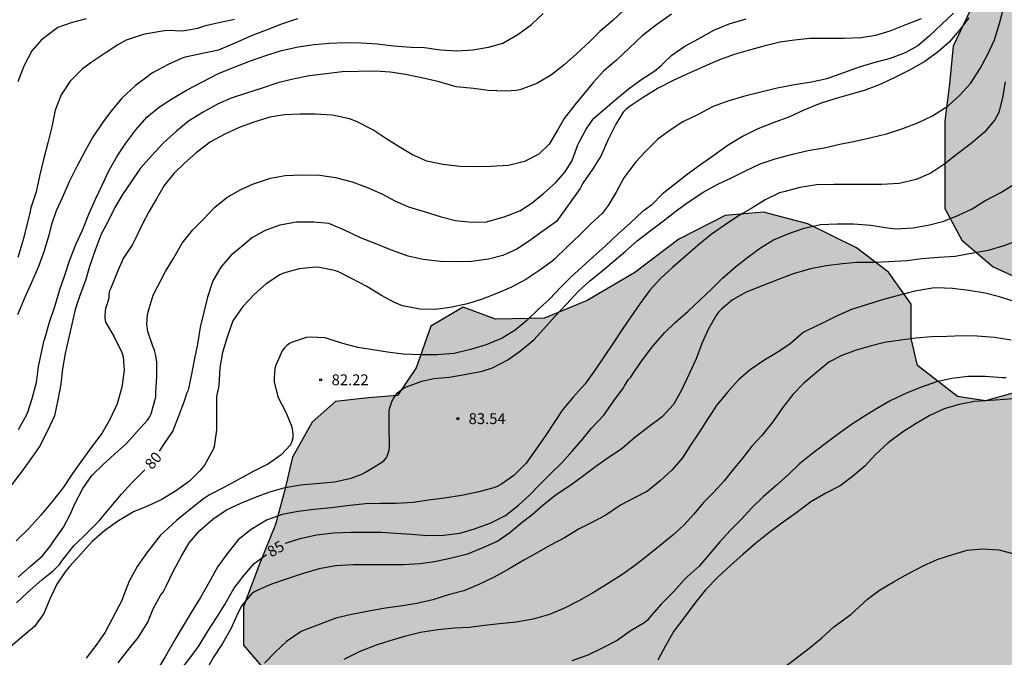
# Model space of a CAD drawing. Units: metres. Extents: x 577144 to 577494, y 4795790 to 4796041.
# Drawn here: x 577265 to 577333, y 4795925 to 4795969 of the extents above; entities that cross this region are included whole.
import ezdxf

# ---------------------------------------------------------------- set-up
doc = ezdxf.new("R2010")
doc.units = ezdxf.units.M
for name, color, linetype in [('020104', 34, 'Continuous'), ('020204', 9, 'Continuous'), ('020307', 24, 'Continuous'), ('020308', 9, 'Continuous'), ('100106', 63, 'Continuous'), ('990504', 63, 'Continuous')]:
    doc.layers.add(name, color=color, linetype=linetype)
doc.layers.add('020105', color=24, linetype='Continuous', lineweight=30)
doc.styles.add('ARIAL', font='ARIAL.TTF', dxfattribs={"height": 1})
doc.styles.add('ARIALI', font='ARIALI.TTF', dxfattribs={"height": 1})

# ---------------------------------------------------------------- blocks, each defined once
blk = doc.blocks.new('COTAPU')
blk.add_circle((0, 0), 0.075)

msp = doc.modelspace()

# ---------------------------------------------------------------- hatches: boundary and pattern name
at = {"layer": '990504'}
h = msp.add_hatch(color=256, dxfattribs=at)
h.paths.add_polyline_path([(577460.51, 4795980.077), (577458.214, 4795979.365), (577455.925, 4795978.719), (577453.513, 4795978.953), (577451.913, 4795980.227), (577451.701, 4795981.947), (577451.933, 4795984.219), (577451.697, 4795985.747), (577449.995, 4795986.897), (577447.653, 4795987.059), (577445.413, 4795986.519), (577443.177, 4795985.375), (577441.961, 4795983.689), (577441.891, 4795981.793), (577441.525, 4795979.985), (577439.445, 4795978.377), (577437.749, 4795977.217), (577437.433, 4795975.675), (577438.649, 4795974.611), (577440.457, 4795973.753), (577441.909, 4795972.293), (577443.515, 4795970.243), (577445.965, 4795968.899), (577448.481, 4795969.477), (577450.675, 4795970.947), (577452.648, 4795972.565), (577454.798, 4795973.989), (577457.104, 4795974.855), (577459.476, 4795975.047), (577461.662, 4795974.541), (577463.784, 4795973.919), (577466.096, 4795973.785), (577468.06, 4795972.075), (577467.032, 4795970.163), (577465.04, 4795968.223), (577461.464, 4795965.605), (577454.048, 4795963.087), (577451.038, 4795962.125), (577447.854, 4795961.415), (577440.837, 4795961.458), (577437.357, 4795959.94), (577435.219, 4795957.552), (577434.297, 4795955.332), (577435.797, 4795953.114), (577437.344, 4795951.19), (577439.804, 4795950.06), (577442.222, 4795950.322), (577443.74, 4795949.866), (577443.832, 4795949.8), (577444.962, 4795948.224), (577444.714, 4795945.946), (577444.128, 4795944.04), (577442.972, 4795941.98), (577441.018, 4795939.892), (577439.562, 4795938.006), (577438.37, 4795936.1), (577438.344, 4795934.146), (577439.39, 4795932.492), (577441.222, 4795930.696), (577443.406, 4795929.618), (577445.624, 4795929.892), (577448.092, 4795930.612), (577450.622, 4795931.23), (577453.34, 4795931.746), (577455.572, 4795932.858), (577457.334, 4795934.376), (577458.406, 4795936.224), (577458.56, 4795938.364), (577458.558, 4795940.296), (577458.446, 4795942.196), (577458.446, 4795943.826), (577458.91, 4795945.7), (577460.206, 4795947.092), (577461.926, 4795947.752), (577464.028, 4795946.77), (577465.98, 4795945.354), (577467.571, 4795943.288), (577467.841, 4795940.852), (577467.259, 4795938.218), (577466.057, 4795936.534), (577465.009, 4795934.406), (577463.185, 4795932.554), (577460.425, 4795930.266), (577458.339, 4795927.632), (577455.701, 4795924.434), (577453.055, 4795921.756), (577450.669, 4795919.695), (577448.245, 4795917.107), (577446.301, 4795914.253), (577444.969, 4795911.643), (577444.439, 4795909.251), (577445.383, 4795906.849), (577447.261, 4795904.447), (577448.447, 4795902.265), (577446.893, 4795899.697), (577443.835, 4795897.643), (577440.351, 4795897.155), (577437.233, 4795897.36), (577434.029, 4795896.908), (577432.403, 4795894.894), (577430.435, 4795892.74), (577426.671, 4795891.06), (577424.358, 4795889.428), (577421.88, 4795887.462), (577418.796, 4795885.434), (577416.734, 4795882.946), (577415.118, 4795880.73), (577414.844, 4795878.527), (577414.835, 4795875.771), (577415.655, 4795872.957), (577416.517, 4795869.323), (577416.583, 4795865.765), (577416.211, 4795860.133), (577415.889, 4795857.945), (577413.993, 4795855.169), (577412.003, 4795853.341), (577410.355, 4795852.653), (577409.031, 4795853.727), (577408.647, 4795856.667), (577409.351, 4795859.651), (577410.461, 4795862.461), (577411.567, 4795865.467), (577412.327, 4795867.747), (577412.383, 4795870.893), (577411.58, 4795873.243), (577410.356, 4795875.923), (577409.402, 4795878.175), (577410.052, 4795880.173), (577411.328, 4795881.939), (577411.284, 4795883.834), (577410.228, 4795885.628), (577410.226, 4795886.698), (577411.298, 4795889.16), (577412.64, 4795891.522), (577414.748, 4795893.764), (577417.314, 4795895.856), (577419.86, 4795898.024), (577422.8, 4795899.876), (577425.836, 4795900.582), (577428.864, 4795900.564), (577431.788, 4795900.452), (577434.067, 4795901.335), (577436.411, 4795902.721), (577437.717, 4795904.991), (577437.186, 4795907.417), (577435.276, 4795908.627), (577433.916, 4795909.003), (577431.606, 4795910.331), (577429.92, 4795911.161), (577428.098, 4795912.823), (577426.642, 4795914.913), (577425.932, 4795917.119), (577426.134, 4795919.129), (577427.766, 4795921.107), (577429.922, 4795922.629), (577431.912, 4795923.797), (577433.43, 4795925.207), (577434.552, 4795927.145), (577435.064, 4795929.257), (577434.732, 4795930.979), (577433.2, 4795933.033), (577430.944, 4795934.471), (577428.126, 4795934.793), (577425.642, 4795933.683), (577424.114, 4795931.721), (577422.04, 4795929.739), (577419.774, 4795928.037), (577417.219, 4795926.981), (577414.325, 4795927.001), (577412.019, 4795928.067), (577409.973, 4795929.961), (577407.953, 4795931.405), (577405.393, 4795931.543), (577402.981, 4795930.743), (577400.381, 4795929.645), (577398.113, 4795929.469), (577395.923, 4795930.459), (577394.137, 4795932.549), (577393.605, 4795934.381), (577393.535, 4795936.527), (577394.347, 4795938.167), (577397.001, 4795939.597), (577399.167, 4795938.937), (577401.301, 4795938.519), (577403.203, 4795940.015), (577403.531, 4795942.859), (577402.201, 4795945.895), (577400.529, 4795948.357), (577399.304, 4795949.437), (577397.264, 4795950.149), (577391.938, 4795949.265), (577389.546, 4795949.101), (577387.868, 4795949.109), (577384.362, 4795951.367), (577383.22, 4795953.249), (577382.866, 4795955.433), (577382.876, 4795957.069), (577383.192, 4795959.547), (577383.306, 4795962.333), (577382.93, 4795965.533), (577382.08, 4795968.067), (577380.84, 4795970.417), (577378.543, 4795972.347), (577375.423, 4795974.061), (577372.713, 4795974.323), (577370.179, 4795974.119), (577367.525, 4795971.601), (577366.253, 4795969.347), (577364.785, 4795967.215), (577365.395, 4795965.947), (577365.955, 4795964.921), (577365.445, 4795962.719), (577364.251, 4795960.977), (577363.041, 4795959.819), (577361.031, 4795959.473), (577360.303, 4795960.109), (577358.727, 4795962.023), (577357.005, 4795963.365), (577352.621, 4795966.387), (577350.605, 4795968.075), (577348.845, 4795969.903), (577346.941, 4795971.771), (577344.18, 4795973.573), (577340.492, 4795975.345), (577337.654, 4795975.577), (577334.8, 4795974.982), (577332.468, 4795972.952), (577331.28, 4795971.126), (577329.608, 4795967.616), (577329.354, 4795965.03), (577329.042, 4795962.458), (577329.044, 4795956.418), (577330.222, 4795954.244), (577332.371, 4795952.408), (577334.545, 4795951.4), (577336.601, 4795949.922), (577337.141, 4795948.026), (577336.385, 4795945.58), (577334.151, 4795943.798), (577331.839, 4795943.16), (577329.909, 4795943.455), (577327.165, 4795945.591), (577326.718, 4795947.46), (577326.71, 4795949.828), (577325.158, 4795952.038), (577322.958, 4795953.72), (577319.58, 4795955.37), (577316.53, 4795956.16), (577313.878, 4795955.941), (577310.69, 4795954.301), (577307.66, 4795952.007), (577304.364, 4795950.073), (577301.408, 4795948.861), (577298.036, 4795948.795), (577295.808, 4795949.615), (577293.566, 4795948.303), (577292.552, 4795945.427), (577291.272, 4795943.533), (577289.251, 4795943.373), (577286.999, 4795943.109), (577285.373, 4795941.69), (577284.025, 4795939.282), (577283.489, 4795937.014), (577282.856, 4795934.634), (577281.782, 4795931.968), (577280.636, 4795928.96), (577280.654, 4795926.304), (577282.572, 4795924.052), (577285.208, 4795924.156), (577287.482, 4795924.578), (577289.27, 4795923.776), (577290.106, 4795922.318), (577291.002, 4795920.53), (577291.116, 4795918.628), (577290.454, 4795916.67), (577290.522, 4795914.82), (577292.382, 4795913.114), (577294.166, 4795912.038), (577295.854, 4795910.552), (577296.56, 4795908.4), (577297.085, 4795905.596), (577299.709, 4795898.578), (577301.691, 4795895.325), (577303.887, 4795892.699), (577306.837, 4795890.741), (577309.321, 4795889.587), (577313.223, 4795888.242), (577316.127, 4795887.414), (577318.25, 4795886.422), (577319.23, 4795884.408), (577320.434, 4795882.45), (577321.072, 4795879.605), (577321.73, 4795876.511), (577322.132, 4795873.771), (577322.37, 4795871.027), (577322.878, 4795868.241), (577323.2, 4795865.659), (577323.656, 4795863.611), (577325.066, 4795862.047), (577326.892, 4795861.893), (577328.316, 4795862.611), (577329.958, 4795863.181), (577331.318, 4795862.639), (577332.156, 4795861.011), (577331.479, 4795858.575), (577330.211, 4795856.267), (577329.643, 4795853.659), (577329.765, 4795850.549), (577331.091, 4795841.871), (577331.178, 4795841.578), (577331.416, 4795841.432), (577332.196, 4795841.122), (577332.378, 4795840.862), (577332.378, 4795840.502), (577332.048, 4795840.1), (577331.014, 4795839.896), (577329.17, 4795839.86), (577328.478, 4795839.473), (577327.49, 4795839.059), (577326.632, 4795838.463), (577326.006, 4795837.423), (577325.876, 4795836.425), (577325.346, 4795835.229), (577324.772, 4795834.125), (577324.648, 4795833.065), (577324.638, 4795832.637), (577324.722, 4795831.865), (577325.348, 4795831.053), (577326.136, 4795830.595), (577327.06, 4795830.521), (577327.622, 4795831.107), (577327.784, 4795831.809), (577328.224, 4795832.267), (577328.85, 4795832.077), (577329.468, 4795831.217), (577329.944, 4795830.405), (577329.948, 4795829.405), (577330.146, 4795828.477), (577330.67, 4795827.707), (577331.248, 4795827.011), (577331.764, 4795826.149), (577331.882, 4795825.525), (577331.78, 4795824.797), (577331.13, 4795823.913), (577329.844, 4795822.493), (577328.408, 4795820.817), (577327.854, 4795819.861), (577327.62, 4795818.735), (577327.802, 4795817.767), (577328.096, 4795816.969), (577328.384, 4795816.005), (577328.554, 4795814.889), (577328.366, 4795813.711), (577328.014, 4795812.557), (577327.86, 4795811.353), (577328.194, 4795810.099), (577329.867, 4795806.519), (577330.399, 4795805.687), (577331.093, 4795804.945), (577331.793, 4795803.971), (577332.213, 4795803.559), (577334.021, 4795802.777), (577334.877, 4795802.479), (577335.265, 4795802.001), (577335.461, 4795801.437), (577335.613, 4795800.209), (577335.947, 4795799.527), (577336.391, 4795798.793), (577336.773, 4795797.992), (577336.677, 4795797.348), (577336.275, 4795796.72), (577335.867, 4795795.714), (577335.587, 4795794.64), (577335.475, 4795793.86), (577335.691, 4795791.902), (577336.117, 4795790.288), (577494.326, 4795790.284), (577494.332, 4796032.354), (577491.741, 4796031.626), (577489.357, 4796027.17), (577489.837, 4796023.01), (577491.644, 4796017.058), (577491.34, 4796011.482), (577488.332, 4796010.138), (577485.124, 4796011.93), (577482.517, 4796014.17), (577482.221, 4796017.338), (577482.597, 4796022.714), (577479.141, 4796026.218), (577476.053, 4796028.818), (577472.685, 4796031.45), (577469.149, 4796032.25), (577466.229, 4796031.29), (577463.541, 4796029.218), (577460.333, 4796027.338), (577459.013, 4796025.266), (577460.509, 4796022.25), (577462.245, 4796019.483), (577464.285, 4796015.963), (577465.437, 4796013.427), (577464.005, 4796011.771), (577462.405, 4796011.187), (577459.805, 4796011.544), (577459.079, 4796012.076), (577458.073, 4796013.168), (577457.655, 4796014.584), (577458.059, 4796016.424), (577457.791, 4796017.736), (577456.735, 4796018.712), (577455.249, 4796019.066), (577449.556, 4796019.072), (577442.53, 4796020.274), (577438.022, 4796020.66), (577436.172, 4796020.714), (577434.064, 4796021.22), (577432.576, 4796022.808), (577432.794, 4796025.274), (577433.524, 4796027.512), (577434.766, 4796030.374), (577436.684, 4796035.106), (577436.794, 4796037.498), (577435.67, 4796039.754), (577433.73, 4796040.279), (577432.668, 4796040.279), (577430.471, 4796039.142), (577428.195, 4796037.352), (577426.329, 4796035.322), (577424.043, 4796033.184), (577420.959, 4796030.744), (577417.601, 4796028.292), (577414.009, 4796026.046), (577411.805, 4796024.398), (577410.573, 4796022.961), (577410.537, 4796021.207), (577411.497, 4796019.883), (577412.881, 4796018.897), (577413.667, 4796017.553), (577414.075, 4796015.839), (577414.088, 4796001.013), (577414.396, 4795998.745), (577416.008, 4795996.281), (577418.234, 4795994.373), (577420.35, 4795992.957), (577422.262, 4795990.867), (577423.036, 4795987.805), (577423.128, 4795985.709), (577422.742, 4795984.259), (577423.514, 4795983.017), (577425.839, 4795983.011), (577428.371, 4795984.303), (577431.079, 4795986.333), (577433.469, 4795987.839), (577435.985, 4795988.999), (577439.865, 4795990.899), (577443.025, 4795991.855), (577445.893, 4795992.653), (577448.929, 4795993.763), (577452.147, 4795995.358), (577455.443, 4795995.872), (577459.249, 4795995.798), (577462.093, 4795995.298), (577466.967, 4795994.19), (577469.106, 4795993.406), (577470.776, 4795992.104), (577473.064, 4795989.964), (577475.142, 4795987.706), (577477.756, 4795986.152), (577479.404, 4795984.788), (577480.432, 4795983.582), (577479.814, 4795982.486), (577478.034, 4795981.982), (577475.72, 4795982.57), (577473.506, 4795983.548), (577471.332, 4795984.71), (577468.826, 4795985.542), (577464.094, 4795986.812), (577462.045, 4795986.77), (577460.741, 4795985.639), (577460.227, 4795984.259), (577461.412, 4795983.249), (577462.248, 4795982.329), (577462.414, 4795981.065)])
h.paths.add_polyline_path([(577431.391, 4795821.214), (577432.211, 4795821.818), (577433.101, 4795822.304), (577434.187, 4795822.562), (577436.329, 4795822.67), (577437.441, 4795822.854), (577438.499, 4795823.206), (577441.413, 4795824.564), (577442.421, 4795824.869), (577443.503, 4795825.125), (577444.547, 4795825.191), (577445.455, 4795825.611), (577446.309, 4795826.319), (577446.923, 4795827.095), (577447.517, 4795827.997), (577447.713, 4795829.023), (577447.403, 4795830.005), (577446.927, 4795830.897), (577446.365, 4795831.739), (577445.733, 4795832.565), (577445.221, 4795833.477), (577444.815, 4795834.343), (577444.333, 4795835.193), (577443.157, 4795836.975), (577442.505, 4795837.809), (577441.931, 4795838.641), (577441.431, 4795839.511), (577440.019, 4795842.255), (577439.803, 4795843.267), (577439.893, 4795844.345), (577440.025, 4795845.343), (577440.005, 4795846.365), (577440.069, 4795847.343), (577440.183, 4795848.345), (577440.379, 4795849.431), (577440.909, 4795851.479), (577441.275, 4795852.449), (577441.711, 4795853.455), (577441.881, 4795854.513), (577443.149, 4795857.361), (577443.633, 4795858.321), (577444.051, 4795859.346), (577444.225, 4795860.314), (577444.627, 4795861.266), (577444.941, 4795862.192), (577445.173, 4795864.266), (577445.145, 4795866.366), (577445.009, 4795867.448), (577444.963, 4795869.616), (577444.714, 4795870.598), (577443.89, 4795872.494), (577442.624, 4795874.24), (577442.246, 4795875.318), (577442.214, 4795876.368), (577442.294, 4795877.36), (577442.624, 4795878.328), (577443.284, 4795879.1), (577444.102, 4795879.744), (577445.148, 4795879.916), (577446.108, 4795879.554), (577447.024, 4795878.938), (577447.908, 4795878.418), (577448.976, 4795878.034), (577450.04, 4795877.992), (577451.072, 4795878.266), (577453.001, 4795879.478), (577453.777, 4795880.176), (577454.459, 4795881.062), (577455.015, 4795881.916), (577455.391, 4795882.908), (577455.242, 4795883.972), (577454.776, 4795885.026), (577454.516, 4795886.041), (577454.34, 4795887.069), (577454.506, 4795888.127), (577454.9, 4795889.097), (577455.464, 4795890.047), (577456.222, 4795890.905), (577456.954, 4795891.655), (577457.778, 4795892.341), (577458.698, 4795892.915), (577459.736, 4795893.239), (577460.736, 4795893.229), (577461.614, 4795892.573), (577462.397, 4795891.825), (577463.107, 4795891.127), (577463.945, 4795890.405), (577464.697, 4795889.567), (577466.189, 4795888.103), (577466.815, 4795887.261), (577467.423, 4795886.357), (577468.089, 4795885.565), (577468.861, 4795884.813), (577469.607, 4795883.993), (577470.313, 4795883.085), (577471.785, 4795881.479), (577472.305, 4795880.493), (577472.471, 4795879.441), (577472.381, 4795878.399), (577471.977, 4795877.449), (577470.815, 4795875.787), (577470.711, 4795874.727), (577471.123, 4795873.721), (577471.675, 4795872.859), (577471.633, 4795871.862), (577470.853, 4795871.15), (577469.945, 4795870.498), (577469.005, 4795870.15), (577467.959, 4795869.954), (577466.949, 4795869.954), (577465.939, 4795869.768), (577463.015, 4795868.642), (577462.107, 4795868.216), (577460.369, 4795867.2), (577458.489, 4795866.458), (577457.631, 4795865.922), (577456.209, 4795864.294), (577456.145, 4795863.252), (577456.737, 4795862.404), (577457.709, 4795861.882), (577458.751, 4795861.876), (577459.793, 4795862.07), (577460.841, 4795861.994), (577461.763, 4795861.418), (577462.317, 4795860.58), (577461.929, 4795859.594), (577461.199, 4795858.838), (577460.423, 4795858.194), (577459.411, 4795858.014), (577458.361, 4795858.366), (577457.389, 4795858.756), (577456.427, 4795859.05), (577455.381, 4795859.288), (577454.319, 4795859.452), (577453.305, 4795859.404), (577451.141, 4795859.186), (577450.139, 4795858.858), (577449.125, 4795858.392), (577448.319, 4795857.776), (577447.559, 4795857.044), (577447.177, 4795856.126), (577447.139, 4795855.141), (577446.891, 4795854.123), (577446.819, 4795853.041), (577446.907, 4795851.987), (577447.091, 4795850.939), (577447.097, 4795849.873), (577447.273, 4795845.723), (577447.785, 4795844.727), (577448.661, 4795844.047), (577449.613, 4795843.593), (577450.571, 4795843.229), (577451.473, 4795842.683), (577452.179, 4795841.883), (577452.897, 4795841.149), (577453.255, 4795840.209), (577454.197, 4795838.489), (577454.647, 4795836.563), (577454.898, 4795835.677), (577455.276, 4795834.789), (577456.082, 4795834.141), (577457.69, 4795833.067), (577459.248, 4795831.609), (577460.156, 4795831.131), (577461.16, 4795830.903), (577462.162, 4795830.837), (577463.25, 4795830.835), (577464.336, 4795831.037), (577465.356, 4795831.341), (577466.256, 4795831.797), (577467.008, 4795832.505), (577467.9, 4795833.125), (577468.848, 4795833.531), (577469.932, 4795833.371), (577471.202, 4795831.731), (577472.08, 4795831.087), (577473.158, 4795831.053), (577474.046, 4795831.565), (577474.448, 4795832.521), (577474.526, 4795833.531), (577474.458, 4795834.625), (577474.148, 4795836.628), (577473.824, 4795837.624), (577473.656, 4795838.598), (577473.592, 4795839.594), (577473.394, 4795840.562), (577472.704, 4795841.326), (577471.722, 4795841.64), (577470.654, 4795841.58), (577469.634, 4795841.176), (577468.64, 4795841.236), (577467.636, 4795841.568), (577466.858, 4795842.29), (577466.182, 4795843.17), (577465.668, 4795844.13), (577465.718, 4795845.09), (577466.196, 4795845.986), (577466.972, 4795846.684), (577468.052, 4795846.524), (577468.954, 4795845.876), (577470.406, 4795844.368), (577471.144, 4795843.7), (577472, 4795843.19), (577473.004, 4795843.04), (577475.038, 4795843.704), (577476.036, 4795843.656), (577476.954, 4795843.202), (577477.702, 4795842.532), (577478.088, 4795841.536), (577478.38, 4795840.512), (577478.32, 4795839.49), (577477.908, 4795838.588), (577477.684, 4795837.648), (577477.694, 4795836.662), (577478.14, 4795835.73), (577478.84, 4795834.94), (577479.774, 4795834.34), (577480.788, 4795834.072), (577481.88, 4795834.116), (577482.944, 4795834.234), (577483.966, 4795834.14), (577485.008, 4795833.8), (577485.284, 4795832.83), (577484.466, 4795832.2), (577483.462, 4795831.668), (577482.448, 4795831.29), (577481.412, 4795830.964), (577480.422, 4795830.746), (577479.42, 4795830.453), (577478.432, 4795830.103), (577477.548, 4795829.609), (577476.794, 4795828.845), (577475.64, 4795827.187), (577475.102, 4795826.287), (577474.486, 4795825.469), (577473.802, 4795824.711), (577472.984, 4795823.985), (577472.11, 4795823.395), (577471.152, 4795822.849), (577470.268, 4795822.277), (577469.368, 4795821.779), (577467.374, 4795820.849), (577466.42, 4795820.479), (577465.362, 4795820.305), (577463.206, 4795820.125), (577462.19, 4795819.963), (577461.2, 4795819.763), (577457.046, 4795818.789), (577456.03, 4795818.479), (577453.064, 4795817.317), (577452.026, 4795817.011), (577451.052, 4795816.786), (577448.112, 4795815.688), (577445.118, 4795815.128), (577444.122, 4795814.868), (577443.054, 4795814.662), (577441.914, 4795814.566), (577440.786, 4795814.566), (577439.704, 4795814.616), (577438.642, 4795814.846), (577436.477, 4795815.506), (577435.525, 4795815.868), (577434.561, 4795816.368), (577433.579, 4795816.752), (577432.625, 4795817.238), (577431.763, 4795817.898), (577431.079, 4795818.608), (577430.411, 4795819.366), (577430.637, 4795820.396)], flags=0)

# ---------------------------------------------------------------- linework, layer by layer
at = {"layer": '020104', "flags": 128}
for points, elevation in [([(577306.93, 4795970.158), (577306.126, 4795969.39), (577305.234, 4795968.64), (577304.516, 4795967.914), (577303.63, 4795967.098), (577302.782, 4795966.326), (577301.908, 4795965.637), (577300.896, 4795965.051), (577299.774, 4795964.623), (577299.478, 4795964.555), (577298.726, 4795964.527), (577297.538, 4795964.559), (577296.52, 4795964.693), (577295.316, 4795964.819), (577294.142, 4795965.157), (577293.036, 4795965.413), (577291.818, 4795965.659), (577290.762, 4795965.829), (577289.754, 4795965.889), (577288.586, 4795965.871), (577287.444, 4795965.843), (577286.348, 4795965.723), (577285.206, 4795965.579), (577284.082, 4795965.353), (577283.01, 4795965.081), (577281.934, 4795964.713), (577280.844, 4795964.379), (577279.798, 4795964.035), (577278.842, 4795963.615), (577277.868, 4795963.059), (577276.842, 4795962.455), (577276.026, 4795961.751), (577275.11, 4795960.941), (577274.32, 4795960.077), (577273.516, 4795959.181), (577272.894, 4795958.263), (577272.286, 4795957.383), (577271.772, 4795956.481), (577271.31, 4795955.543), (577270.822, 4795954.651), (577270.398, 4795953.558), (577270.028, 4795952.426), (577269.736, 4795951.452), (577269.354, 4795950.416), (577269.04, 4795949.466), (577268.336, 4795946.428), (577268.148, 4795945.368), (577268.032, 4795944.296), (577267.838, 4795943.226), (577267.602, 4795942.114), (577267.114, 4795941.08), (577266.558, 4795940.018), (577265.918, 4795939.09), (577265.318, 4795938.25), (577264.566, 4795937.26)], 77), ([(577271.997, 4795925.094), (577272.649, 4795925.906), (577273.397, 4795926.86), (577274.035, 4795927.888), (577274.421, 4795928.814), (577274.945, 4795929.768), (577275.085, 4795929.944), (577275.195, 4795930.136), (577275.299, 4795930.37), (577275.823, 4795931.438), (577276.395, 4795932.494), (577276.907, 4795933.37), (577277.641, 4795934.224), (577278.527, 4795934.996), (577279.471, 4795935.63), (577280.455, 4795936.088), (577281.475, 4795936.518), (577282.455, 4795936.886), (577283.517, 4795937.182), (577284.595, 4795937.368), (577285.662, 4795937.454), (577286.924, 4795937.572), (577288.08, 4795937.832), (577288.818, 4795938.098), (577289.054, 4795938.234), (577289.948, 4795938.758), (577290.33, 4795939.02), (577290.468, 4795939.175), (577290.566, 4795939.351), (577290.638, 4795939.547), (577290.688, 4795939.755), (577290.716, 4795939.973), (577290.72, 4795940.193), (577290.7, 4795941.329), (577290.698, 4795942.463), (577290.74, 4795942.677), (577290.802, 4795942.891), (577290.886, 4795943.105), (577291, 4795943.321), (577291.14, 4795943.531), (577291.306, 4795943.723), (577291.494, 4795943.885), (577291.714, 4795944.031), (577291.898, 4795944.125), (577292.948, 4795944.521), (577293.78, 4795944.693), (577294.848, 4795944.789), (577296.024, 4795944.997), (577297.12, 4795945.213), (577297.822, 4795945.431), (577298.892, 4795945.983), (577299.752, 4795946.595), (577300.682, 4795947.371), (577301.366, 4795948.115), (577302.134, 4795948.977), (577302.93, 4795949.827), (577303.75, 4795950.689), (577304.532, 4795951.415), (577305.376, 4795952.105), (577306.222, 4795952.807), (577307.008, 4795953.469), (577307.82, 4795954.185), (577308.716, 4795954.873), (577309.62, 4795955.563), (577310.512, 4795956.251), (577311.392, 4795956.897), (577312.414, 4795957.567), (577313.37, 4795958.106), (577314.312, 4795958.542), (577315.234, 4795959), (577316.29, 4795959.504), (577317.33, 4795959.854), (577318.53, 4795960.172), (577319.602, 4795960.42), (577320.718, 4795960.618), (577321.792, 4795960.85), (577322.856, 4795961.076), (577323.866, 4795961.298), (577325.028, 4795961.58), (577326.134, 4795961.948), (577327.22, 4795962.356), (577328.202, 4795962.822), (577329.272, 4795963.498), (577330.062, 4795964.206), (577330.812, 4795965.038), (577331.49, 4795966.08), (577331.98, 4795967.022), (577332.462, 4795968.068), (577332.822, 4795969.182), (577333.098, 4795970.248)], 83), ([(577329.647, 4795969.888), (577328.813, 4795969.126), (577327.965, 4795968.306), (577327.187, 4795967.646), (577326.307, 4795967.166), (577325.259, 4795966.77), (577324.201, 4795966.498), (577323.121, 4795966.176), (577322.055, 4795965.776), (577320.909, 4795965.374), (577319.839, 4795965.146), (577318.661, 4795964.962), (577317.483, 4795964.718), (577316.263, 4795964.428), (577315.157, 4795964.148), (577314.075, 4795963.838), (577313.045, 4795963.454), (577311.973, 4795962.884), (577310.961, 4795962.394), (577310.089, 4795961.82), (577309.241, 4795961.2), (577308.361, 4795960.335), (577307.723, 4795959.633), (577307.583, 4795959.455), (577306.899, 4795958.541), (577306.359, 4795957.553), (577305.821, 4795956.629), (577305.397, 4795956.083), (577304.641, 4795955.389), (577303.849, 4795954.605), (577302.961, 4795953.759), (577302.107, 4795952.929), (577301.913, 4795952.765), (577301.031, 4795952.115), (577300.131, 4795951.521), (577299.143, 4795950.995), (577298.051, 4795950.533), (577297.117, 4795950.163), (577296.113, 4795949.851), (577294.911, 4795949.585), (577293.899, 4795949.459), (577292.814, 4795949.479), (577291.626, 4795949.717), (577291.072, 4795949.931), (577290.168, 4795950.421), (577289.16, 4795951.047), (577288.094, 4795951.603), (577287.202, 4795952.061), (577286.934, 4795952.137), (577285.892, 4795952.361), (577285.624, 4795952.369), (577284.488, 4795952.265), (577283.41, 4795951.961), (577283.156, 4795951.845), (577282.206, 4795951.229), (577281.4, 4795950.525), (577280.592, 4795949.669), (577279.92, 4795948.681), (577279.522, 4795947.537), (577279.186, 4795946.484), (577279.022, 4795945.428), (577278.946, 4795944.21), (577278.9, 4795943.948), (577278.83, 4795943.688), (577278.786, 4795943.426), (577278.782, 4795943.146), (577278.782, 4795942.14), (577278.772, 4795941.128), (577278.628, 4795940.002), (577278.544, 4795939.8), (577277.954, 4795938.718), (577277.642, 4795938.33), (577276.91, 4795937.612), (577275.944, 4795936.936), (577274.974, 4795936.33), (577274.032, 4795935.9), (577273.058, 4795935.51), (577272.028, 4795934.888), (577271.08, 4795934.224), (577270.2, 4795933.458), (577269.424, 4795932.592), (577268.628, 4795931.724), (577268.336, 4795931.358), (577267.77, 4795930.52), (577267.258, 4795929.432), (577266.87, 4795928.492), (577266.216, 4795927.596), (577265.378, 4795926.868), (577264.548, 4795926.17)], 81), ([(577310.187, 4795969.836), (577309.151, 4795969.094), (577308.15, 4795968.322), (577307.272, 4795967.504), (577306.376, 4795966.652), (577305.508, 4795965.916), (577304.796, 4795965.14), (577304.164, 4795964.364), (577303.502, 4795963.573), (577302.77, 4795962.635), (577302.31, 4795961.823), (577301.75, 4795960.867), (577301.028, 4795960.179), (577300.04, 4795959.663), (577298.94, 4795959.383), (577297.7, 4795959.317), (577296.632, 4795959.297), (577295.588, 4795959.321), (577294.406, 4795959.447), (577293.294, 4795959.689), (577292.298, 4795960.121), (577291.386, 4795960.677), (577290.474, 4795961.261), (577289.566, 4795961.853), (577288.442, 4795962.419), (577287.95, 4795962.601), (577286.796, 4795962.867), (577285.6, 4795962.935), (577284.562, 4795962.935), (577283.466, 4795962.883), (577282.466, 4795962.721), (577281.298, 4795962.353), (577280.302, 4795961.987), (577279.318, 4795961.527), (577278.37, 4795961.029), (577277.372, 4795960.261), (577276.57, 4795959.557), (577275.838, 4795958.835), (577275.174, 4795958.015), (577274.646, 4795957.101), (577274.138, 4795956.239), (577273.642, 4795955.329), (577273.216, 4795954.397), (577273.108, 4795954.161), (577272.982, 4795953.951), (577272.334, 4795952.985), (577271.916, 4795951.966), (577271.484, 4795950.932), (577271.384, 4795950.704), (577271.356, 4795950.468), (577271.356, 4795950.23), (577271.22, 4795949.772), (577271.13, 4795949.546), (577271.076, 4795949.07), (577271.078, 4795948.832), (577271.134, 4795948.586), (577271.698, 4795947.614), (577272.258, 4795946.482), (577272.34, 4795946.2), (577272.402, 4795945.264), (577272.248, 4795944.108), (577271.932, 4795942.952), (577271.422, 4795941.858), (577270.862, 4795940.906), (577270.208, 4795940.032), (577269.54, 4795939.106), (577268.85, 4795938.144), (577268.214, 4795937.194), (577267.464, 4795936.228), (577266.65, 4795935.278), (577265.84, 4795934.36), (577264.954, 4795933.494)], 78), ([(577269.781, 4795969.51), (577268.742, 4795969.227), (577267.834, 4795968.901), (577267.638, 4795968.764), (577266.693, 4795968.037), (577266.028, 4795967.309), (577265.494, 4795966.248), (577265.064, 4795965.165)], 73), ([(577280.022, 4795969.456), (577278.952, 4795969.228), (577277.925, 4795969), (577277.466, 4795968.829), (577276.464, 4795968.657), (577275.374, 4795968.699), (577274.899, 4795968.643), (577273.725, 4795968.414), (577272.553, 4795968.045), (577271.983, 4795967.722), (577271.096, 4795967.145), (577270.134, 4795966.486), (577269.528, 4795966.063), (577268.694, 4795965.213), (577268.062, 4795964.258), (577267.658, 4795963.205), (577267.413, 4795962.045), (577267.145, 4795960.96), (577266.853, 4795959.802), (577266.572, 4795958.649), (577266.332, 4795957.562), (577265.972, 4795956.473), (577265.917, 4795956.227), (577265.667, 4795955.175), (577265.416, 4795954.194), (577265.079, 4795953.033)], 74), ([(577265.094, 4795931.004), (577265.938, 4795931.758), (577266.78, 4795932.47), (577267.328, 4795933.15), (577267.566, 4795933.502), (577268.232, 4795934.448), (577268.704, 4795935.37), (577268.982, 4795936), (577269.554, 4795937.102), (577270.184, 4795938.016), (577270.968, 4795938.768), (577271.738, 4795939.47), (577272.574, 4795940.224), (577273.304, 4795941.034), (577274.016, 4795941.824), (577274.158, 4795942.034), (577274.272, 4795942.252), (577274.598, 4795943.43), (577274.604, 4795943.73), (577274.662, 4795944.838), (577274.66, 4795945.858), (577274.58, 4795946.374), (577274.494, 4795946.654), (577274.382, 4795946.93), (577274.034, 4795947.946), (577273.982, 4795948.456), (577274.01, 4795949.07), (577274.064, 4795949.288), (577274.412, 4795950.442), (577274.73, 4795951.067), (577275.272, 4795952.085), (577275.832, 4795953.017), (577276.42, 4795954.023), (577277.152, 4795954.947), (577277.872, 4795955.663), (577278.67, 4795956.519), (577279.506, 4795957.173), (577280.426, 4795957.707), (577281.332, 4795958.133), (577282.512, 4795958.525), (577283.522, 4795958.709), (577284.662, 4795958.739), (577285.92, 4795958.721), (577287, 4795958.571), (577288.142, 4795958.253), (577289.14, 4795957.897), (577290.188, 4795957.427), (577291.084, 4795956.945), (577292.032, 4795956.541), (577293.108, 4795956.225), (577294.276, 4795955.855), (577295.276, 4795955.599), (577296.424, 4795955.491), (577297.424, 4795955.509), (577298.64, 4795955.845), (577299.705, 4795956.261), (577300.577, 4795956.811), (577301.381, 4795957.475), (577302.175, 4795958.197), (577302.843, 4795958.961), (577303.317, 4795959.735), (577303.715, 4795960.809), (577303.811, 4795961.003), (577304.287, 4795961.887), (577304.807, 4795962.625), (577305.573, 4795963.3), (577306.387, 4795963.98), (577307.201, 4795964.648), (577308.067, 4795965.288), (577309.033, 4795965.926), (577309.475, 4795966.276), (577309.657, 4795966.468), (577310.203, 4795967.01), (577311.091, 4795967.626), (577312.053, 4795968.126), (577313.101, 4795968.726), (577314.153, 4795969.172), (577315.327, 4795969.498)], 79), ([(577265.117, 4795941.19), (577265.668, 4795942.166), (577265.769, 4795942.375), (577266.057, 4795943.31), (577266.351, 4795944.419), (577266.509, 4795945.52), (577266.897, 4795947.348), (577266.902, 4795947.362), (577267.264, 4795948.588), (577267.636, 4795949.666), (577267.97, 4795950.832), (577268.306, 4795951.826), (577268.67, 4795952.878), (577269.084, 4795953.942), (577269.534, 4795954.918), (577269.98, 4795956.021), (577270.432, 4795957.067), (577270.9, 4795958.035), (577271.372, 4795959.065), (577271.932, 4795960.043), (577272.532, 4795960.921), (577273.206, 4795961.847), (577273.986, 4795962.715), (577274.844, 4795963.431), (577275.738, 4795964.019), (577276.722, 4795964.587), (577277.824, 4795965.153), (577278.918, 4795965.731), (577280.008, 4795966.177), (577281.134, 4795966.609), (577282.198, 4795966.981), (577283.26, 4795967.331), (577284.424, 4795967.585), (577285.518, 4795967.741), (577286.574, 4795967.835), (577287.71, 4795967.865), (577288.786, 4795967.849), (577289.874, 4795967.771), (577291.026, 4795967.643), (577292.184, 4795967.545), (577293.13, 4795967.519), (577294.24, 4795967.365), (577295.378, 4795967.293), (577296.476, 4795967.369), (577297.542, 4795967.541), (577298.538, 4795967.821), (577299.586, 4795968.424), (577300.518, 4795969.108), (577301.316, 4795969.884)], 76), ([(577330.704, 4795969.584), (577330.038, 4795968.706), (577329.346, 4795967.888), (577328.6, 4795967.256), (577327.666, 4795966.552), (577326.604, 4795965.956), (577325.63, 4795965.482), (577324.63, 4795964.994), (577323.534, 4795964.588), (577322.5, 4795964.29), (577321.458, 4795963.99), (577320.438, 4795963.658), (577319.32, 4795963.212), (577318.322, 4795962.744), (577317.206, 4795962.342), (577316.13, 4795961.914), (577315.132, 4795961.414), (577314.1, 4795960.798), (577313.096, 4795960.08), (577312.178, 4795959.424), (577311.266, 4795958.76), (577310.384, 4795958.081), (577309.542, 4795957.421), (577308.822, 4795956.685), (577308.394, 4795956.349), (577308.188, 4795956.213), (577307.346, 4795955.439), (577306.5, 4795954.685), (577305.6, 4795953.835), (577304.776, 4795953.099), (577303.982, 4795952.385), (577303.23, 4795951.687), (577302.52, 4795950.965), (577301.784, 4795950.203), (577301.036, 4795949.501), (577300.198, 4795948.701), (577299.394, 4795948.039), (577298.496, 4795947.471), (577297.386, 4795947.027), (577296.3, 4795946.691), (577295.184, 4795946.425), (577293.98, 4795946.333), (577292.824, 4795946.333), (577291.664, 4795946.379), (577290.583, 4795946.509), (577289.575, 4795946.667), (577288.525, 4795946.845), (577287.501, 4795947.123), (577286.481, 4795947.425), (577286.273, 4795947.491), (577285.259, 4795947.557), (577284.977, 4795947.533), (577284.023, 4795947.205), (577283.819, 4795947.103), (577283.635, 4795946.967), (577283.475, 4795946.819), (577283.339, 4795946.653), (577282.885, 4795945.607), (577282.813, 4795945.391), (577282.755, 4795944.732), (577282.765, 4795944.472), (577283.023, 4795943.432), (577283.559, 4795942.374), (577283.973, 4795941.368), (577284.047, 4795940.872), (577284.043, 4795940.606), (577283.991, 4795940.362), (577283.893, 4795940.128), (577283.251, 4795939.424), (577282.365, 4795938.806), (577281.303, 4795938.286), (577280.355, 4795937.764), (577279.331, 4795937.202), (577278.307, 4795936.664), (577277.889, 4795936.388), (577276.893, 4795935.624), (577276.011, 4795934.914), (577275.145, 4795934.108), (577274.925, 4795933.898), (577274.601, 4795933.466), (577273.961, 4795932.644), (577273.297, 4795931.722), (577272.757, 4795930.716), (577272.327, 4795929.596), (577272.251, 4795929.376), (577272.041, 4795928.986), (577271.569, 4795928.08), (577271.093, 4795927.19), (577270.525, 4795926.37), (577269.795, 4795925.414)], 82), ([(577333.214, 4795965.158), (577333.026, 4795964.07), (577332.758, 4795963.046), (577332.496, 4795962.536), (577331.786, 4795961.678), (577330.852, 4795960.898), (577329.83, 4795960.124), (577329.044, 4795959.496), (577328.086, 4795958.852), (577327.056, 4795958.416), (577325.892, 4795958.148), (577324.672, 4795958.068), (577323.458, 4795958.068), (577322.446, 4795958.074), (577321.374, 4795958.082), (577320.186, 4795958.058), (577319.032, 4795957.866), (577318.024, 4795957.594), (577317.634, 4795957.5), (577316.646, 4795957.028), (577315.726, 4795956.456), (577314.806, 4795955.921), (577313.884, 4795955.303), (577312.91, 4795954.619), (577312.022, 4795953.901), (577311.124, 4795953.121), (577310.248, 4795952.359), (577309.416, 4795951.585), (577308.69, 4795950.783), (577308, 4795949.857), (577307.366, 4795948.961), (577306.768, 4795948.081), (577306.144, 4795947.143), (577305.54, 4795946.221), (577304.908, 4795945.293), (577304.224, 4795944.341), (577303.396, 4795943.417), (577302.648, 4795942.539), (577302.094, 4795941.651), (577301.514, 4795940.779), (577300.83, 4795939.789), (577300.152, 4795938.849), (577299.296, 4795938.013), (577298.454, 4795937.401), (577298.206, 4795937.267), (577297.916, 4795937.149), (577296.798, 4795936.851), (577295.678, 4795936.621), (577294.51, 4795936.437), (577293.412, 4795936.296), (577292.344, 4795936.154), (577291.192, 4795936.068), (577290.132, 4795936.068), (577289.076, 4795936.046), (577287.98, 4795935.928), (577286.726, 4795935.78), (577285.488, 4795935.666), (577284.414, 4795935.522), (577283.31, 4795935.314), (577282.225, 4795934.926), (577281.179, 4795934.284), (577280.281, 4795933.576), (577279.573, 4795932.664), (577278.867, 4795931.72), (577278.275, 4795930.654), (577277.687, 4795929.592), (577277.029, 4795928.554), (577276.485, 4795927.64), (577275.849, 4795926.558), (577275.243, 4795925.49), (577274.633, 4795924.518)], 84), ([(577334.159, 4795954.245), (577333.123, 4795953.855), (577332.042, 4795953.521), (577330.854, 4795953.313), (577329.766, 4795953.117), (577328.612, 4795953.037), (577327.46, 4795952.949), (577326.416, 4795952.819), (577325.184, 4795952.741), (577324.142, 4795952.703), (577322.968, 4795952.689), (577321.97, 4795952.599), (577320.86, 4795952.473), (577319.762, 4795952.261), (577318.566, 4795951.91), (577317.5, 4795951.502), (577316.432, 4795951.094), (577315.338, 4795950.648), (577314.4, 4795950.122), (577313.626, 4795949.474), (577313.422, 4795949.268), (577313.256, 4795949.05), (577312.738, 4795948.116), (577312.284, 4795947.114), (577311.882, 4795946.06), (577311.414, 4795945.072), (577310.878, 4795943.902), (577310.324, 4795942.902), (577309.536, 4795942.05), (577308.546, 4795941.318), (577307.636, 4795940.604), (577306.752, 4795939.854), (577305.89, 4795939.27), (577305.018, 4795938.684), (577304.106, 4795937.99), (577303.23, 4795937.34), (577302.212, 4795936.676), (577301.334, 4795935.954), (577300.576, 4795935.286), (577299.76, 4795934.664), (577299.02, 4795934.062), (577298.188, 4795933.478), (577297.204, 4795933.045), (577296.102, 4795932.587), (577294.916, 4795932.277), (577293.834, 4795932.061), (577292.828, 4795931.925), (577291.662, 4795931.841), (577290.584, 4795931.841), (577289.416, 4795931.843), (577288.214, 4795931.839), (577286.996, 4795931.765), (577285.866, 4795931.573), (577284.772, 4795931.257), (577283.6, 4795930.849), (577282.572, 4795930.507), (577281.638, 4795930.105), (577281.396, 4795929.979), (577281.196, 4795929.845), (577280.54, 4795929.033), (577280.278, 4795928.553), (577279.776, 4795927.421), (577279.202, 4795926.409), (577278.574, 4795925.475), (577278.054, 4795924.533)], 86), ([(577333.831, 4795949.997), (577332.805, 4795950.321), (577331.823, 4795950.575), (577330.701, 4795950.777), (577329.572, 4795950.905), (577328.474, 4795950.947), (577328.198, 4795950.937), (577326.976, 4795950.725), (577325.912, 4795950.451), (577324.816, 4795950.135), (577323.714, 4795949.791), (577322.612, 4795949.45), (577321.618, 4795949.024), (577320.644, 4795948.546), (577319.502, 4795947.988), (577319.266, 4795947.864), (577318.358, 4795947.06), (577317.482, 4795946.492), (577316.562, 4795945.93), (577315.61, 4795945.306), (577314.814, 4795944.61), (577314.04, 4795943.75), (577313.268, 4795942.81), (577313.028, 4795942.452), (577312.656, 4795941.892), (577312.062, 4795940.954), (577311.502, 4795940.104), (577310.932, 4795939.224), (577310.226, 4795938.39), (577309.41, 4795937.632), (577308.514, 4795936.934), (577307.592, 4795936.444), (577306.666, 4795935.956), (577305.66, 4795935.274), (577304.74, 4795934.798), (577303.818, 4795934.328), (577302.788, 4795933.712), (577301.782, 4795933.174), (577300.866, 4795932.658), (577299.99, 4795932.164), (577298.99, 4795931.577), (577297.94, 4795931.005), (577296.888, 4795930.491), (577295.842, 4795930.055), (577294.866, 4795929.799), (577293.714, 4795929.433), (577292.614, 4795929.183), (577291.612, 4795929.027), (577290.446, 4795928.863), (577289.3, 4795928.639), (577288.106, 4795928.417), (577287.028, 4795928.155), (577285.934, 4795927.749), (577284.896, 4795927.373), (577284.62, 4795927.243), (577283.616, 4795926.553), (577282.836, 4795925.823), (577282.102, 4795925.055)], 87), ([(577333.611, 4795947.341), (577332.459, 4795947.535), (577331.279, 4795947.613), (577330.239, 4795947.633), (577329.209, 4795947.599), (577328.113, 4795947.579), (577327.046, 4795947.487), (577326.002, 4795947.346), (577324.886, 4795947.18), (577323.888, 4795946.932), (577322.928, 4795946.642), (577321.932, 4795946.282), (577321.044, 4795945.818), (577320.21, 4795945.128), (577319.314, 4795944.382), (577318.552, 4795943.584), (577317.848, 4795942.668), (577317.174, 4795941.712), (577316.42, 4795940.774), (577315.728, 4795940.028), (577315.104, 4795939.22), (577314.446, 4795938.41), (577313.804, 4795937.636), (577313.098, 4795936.868), (577312.364, 4795936.11), (577311.716, 4795935.346), (577311.04, 4795934.57), (577310.272, 4795933.888), (577309.406, 4795933.182), (577308.566, 4795932.522), (577307.728, 4795931.834), (577306.822, 4795931.194), (577305.89, 4795930.608), (577304.842, 4795929.97), (577303.776, 4795929.362), (577302.854, 4795928.887), (577301.76, 4795928.421), (577300.64, 4795928.097), (577299.462, 4795927.883), (577298.32, 4795927.781), (577297.28, 4795927.655), (577296.216, 4795927.515), (577295.222, 4795927.473), (577294.054, 4795927.355), (577292.854, 4795927.183), (577291.748, 4795926.899), (577290.752, 4795926.605), (577289.792, 4795926.309), (577288.684, 4795925.863), (577287.574, 4795925.309)], 88), ([(577333.273, 4795944.739), (577333.029, 4795944.743), (577331.821, 4795944.835), (577330.631, 4795944.835), (577329.525, 4795944.7), (577328.469, 4795944.466), (577327.359, 4795944.08), (577326.387, 4795943.684), (577325.311, 4795943.17), (577324.437, 4795942.668), (577323.506, 4795942.106), (577322.61, 4795941.532), (577321.624, 4795940.818), (577320.688, 4795940.13), (577319.81, 4795939.466), (577319.02, 4795938.82), (577318.26, 4795938.072), (577317.404, 4795937.31), (577316.502, 4795936.534), (577315.724, 4795935.784), (577314.988, 4795934.972), (577314.222, 4795934.204), (577313.506, 4795933.432), (577312.738, 4795932.504), (577312.084, 4795931.744), (577311.258, 4795931.006), (577311.05, 4795930.814), (577310.316, 4795929.994), (577309.464, 4795929.126), (577308.696, 4795928.23), (577308.518, 4795928.018), (577308.34, 4795927.86), (577307.324, 4795927.276), (577306.44, 4795926.631), (577305.44, 4795926.115), (577304.402, 4795925.625), (577303.292, 4795925.233)], 89), ([(577318.004, 4795924.814), (577318.884, 4795925.484), (577319.774, 4795926.174), (577320.564, 4795926.814), (577321.394, 4795927.564), (577322.564, 4795928.414), (577323.704, 4795929.484), (577324.544, 4795930.094), (577325.544, 4795930.684), (577326.544, 4795931.244), (577327.544, 4795931.784), (577328.504, 4795932.214), (577329.584, 4795932.564), (577330.584, 4795932.864), (577331.664, 4795932.944), (577332.764, 4795932.874), (577333.834, 4795932.614)], 91)]:
    msp.add_lwpolyline(points, dxfattribs=dict(at, elevation=elevation))
at = {"layer": '020105', "flags": 128}
for points, elevation in [([(577284.373, 4795969.501), (577283.263, 4795969.131), (577282.205, 4795968.727), (577281.243, 4795968.347), (577280.043, 4795967.833), (577278.909, 4795967.353), (577276.617, 4795966.854), (577276.408, 4795966.782), (577275.442, 4795966.358), (577274.422, 4795965.813), (577274.231, 4795965.685), (577274.068, 4795965.551), (577273.178, 4795964.879), (577272.241, 4795964.025), (577271.482, 4795963.125), (577270.892, 4795962.305), (577270.233, 4795961.315), (577269.715, 4795960.397), (577269.15, 4795959.32), (577268.626, 4795958.265), (577268.166, 4795957.208), (577267.721, 4795956.264), (577267.381, 4795955.24), (577267.201, 4795954.587), (577266.889, 4795953.499), (577266.494, 4795952.412), (577266.027, 4795951.31), (577265.521, 4795950.202), (577265.229, 4795949.528), (577265.053, 4795949.098)], 75), ([(577327.419, 4795969.502), (577326.405, 4795969.118), (577325.251, 4795968.658), (577324.259, 4795968.356), (577323.261, 4795968.202), (577322.089, 4795968.154), (577320.897, 4795968.154), (577319.719, 4795968.148), (577318.665, 4795968.032), (577317.661, 4795967.89), (577316.553, 4795967.624), (577315.463, 4795967.314), (577314.495, 4795967.042), (577313.371, 4795966.642), (577312.441, 4795966.224), (577311.443, 4795965.786), (577310.303, 4795965.252), (577309.251, 4795964.734), (577308.227, 4795964.074), (577307.255, 4795963.44), (577307.027, 4795963.26), (577306.841, 4795963.07), (577306.333, 4795962.229), (577305.779, 4795961.133), (577305.331, 4795960.077), (577304.743, 4795959.155), (577304.067, 4795958.171), (577303.871, 4795957.801), (577302.255, 4795955.527), (577301.225, 4795954.805), (577300.371, 4795954.203), (577299.499, 4795953.629), (577298.533, 4795953.181), (577297.549, 4795952.921), (577296.385, 4795952.765), (577295.32, 4795952.755), (577294.236, 4795952.765), (577293.036, 4795952.899), (577292.02, 4795953.135), (577290.86, 4795953.545), (577289.722, 4795954.019), (577288.72, 4795954.403), (577287.616, 4795954.933), (577286.526, 4795955.383), (577285.504, 4795955.489), (577284.294, 4795955.485), (577283.152, 4795955.271), (577282.136, 4795954.897), (577281.22, 4795954.405), (577280.67, 4795953.915), (577279.804, 4795953.199), (577279.072, 4795952.371), (577278.53, 4795951.441), (577278.16, 4795950.317), (577277.898, 4795949.283), (577277.65, 4795948.234), (577277.474, 4795947.056), (577277.264, 4795946.072), (577277.042, 4795944.878), (577276.82, 4795943.902), (577276.746, 4795943.706), (577276.518, 4795943.07), (577276.164, 4795942.11), (577275.758, 4795941.078), (577275.16, 4795940.204), (577274.82, 4795939.677)], 80), ([(577283.517, 4795933.325), (577283.538, 4795933.337), (577284.564, 4795933.671), (577285.69, 4795933.919), (577286.882, 4795934.053), (577288.048, 4795934.105), (577289.116, 4795934.105), (577290.144, 4795934.097), (577291.16, 4795934.039), (577292.24, 4795933.955), (577293.296, 4795933.875), (577294.468, 4795933.881), (577295.568, 4795934.025), (577296.582, 4795934.329), (577297.674, 4795934.728), (577298.72, 4795935.256), (577299.63, 4795935.962), (577300.372, 4795936.656), (577301.076, 4795937.372), (577301.832, 4795938.114), (577302.632, 4795938.892), (577303.326, 4795939.682), (577303.992, 4795940.452), (577304.656, 4795941.262), (577305.514, 4795942.172), (577306.208, 4795943.152), (577306.868, 4795944.062), (577306.968, 4795944.24), (577307.212, 4795944.632), (577307.372, 4795944.8), (577307.52, 4795945.02), (577308.182, 4795945.994), (577308.884, 4795946.934), (577309.688, 4795947.836), (577310.426, 4795948.57), (577311.34, 4795949.342), (577312.16, 4795950.12), (577312.94, 4795950.864), (577313.694, 4795951.608), (577314.602, 4795952.39), (577315.444, 4795953.066), (577316.328, 4795953.71), (577317.22, 4795954.265), (577318.282, 4795954.703), (577319.328, 4795955.075), (577320.462, 4795955.331), (577321.616, 4795955.367), (577322.73, 4795955.363), (577323.928, 4795955.273), (577324.93, 4795955.113), (577325.622, 4795955.017), (577326.858, 4795955.083), (577327.988, 4795955.287), (577328.97, 4795955.551), (577329.932, 4795955.933), (577330.936, 4795956.401), (577331.804, 4795956.957), (577332.918, 4795957.517), (577333.836, 4795958.091)], 85), ([(577334.037, 4795943.309), (577332.863, 4795943.221), (577332.173, 4795943.185), (577331.093, 4795943.1), (577330.021, 4795942.896), (577329.003, 4795942.606), (577328.007, 4795942.142), (577327.061, 4795941.6), (577326.131, 4795941.002), (577325.121, 4795940.268), (577324.233, 4795939.438), (577323.535, 4795938.672), (577322.681, 4795937.938), (577321.821, 4795937.298), (577320.835, 4795936.782), (577319.803, 4795936.186), (577318.835, 4795935.466), (577317.89, 4795934.786), (577316.892, 4795934.054), (577315.986, 4795933.31), (577315.104, 4795932.556), (577314.302, 4795931.842), (577313.384, 4795930.984), (577312.536, 4795930.12), (577311.802, 4795929.192), (577311.068, 4795928.244), (577310.342, 4795927.268), (577309.762, 4795926.256), (577309.238, 4795925.276)], 90), ([(577264.976, 4795929.226), (577265.73, 4795929.93), (577266.732, 4795930.808), (577267.544, 4795931.448), (577267.964, 4795931.882), (577268.136, 4795932.134), (577268.932, 4795933.154), (577269.86, 4795934.05), (577270.676, 4795934.888), (577271.492, 4795935.842), (577272.232, 4795936.716), (577272.914, 4795937.478), (577273.714, 4795938.286), (577273.826, 4795938.39)], 80), ([(577264.747, 4795913.828), (577265.755, 4795914.502), (577266.819, 4795915.094), (577270.077, 4795918.21), (577271.422, 4795919.317), (577271.596, 4795919.517), (577272.014, 4795919.923), (577272.886, 4795920.715), (577273.684, 4795921.607), (577274.818, 4795922.719), (577274.998, 4795922.913), (577275.634, 4795923.699), (577276.282, 4795924.547), (577276.96, 4795925.435), (577277.59, 4795926.291), (577278.188, 4795927.271), (577278.792, 4795928.185), (577279.358, 4795929.119), (577279.988, 4795930.217), (577280.7, 4795931.129), (577281.386, 4795931.945), (577281.624, 4795932.125), (577282.24, 4795932.554)], 85)]:
    msp.add_lwpolyline(points, dxfattribs=dict(at, elevation=elevation))
at = {"layer": '100106', "elevation": 87.98, "flags": 128}
for points in [[(577331.28, 4795971.126), (577329.608, 4795967.616), (577329.354, 4795965.03), (577329.042, 4795962.458), (577329.044, 4795956.418), (577330.222, 4795954.244), (577332.371, 4795952.408), (577334.545, 4795951.4)], [(577334.151, 4795943.798), (577331.839, 4795943.16), (577329.909, 4795943.455), (577327.165, 4795945.591), (577326.718, 4795947.46), (577326.71, 4795949.828), (577325.158, 4795952.038), (577322.958, 4795953.72), (577319.58, 4795955.37), (577316.53, 4795956.16), (577313.878, 4795955.941), (577310.69, 4795954.301), (577307.66, 4795952.007), (577304.364, 4795950.073), (577301.408, 4795948.861), (577298.036, 4795948.795), (577295.808, 4795949.615), (577293.566, 4795948.303), (577292.552, 4795945.427), (577291.272, 4795943.533), (577289.251, 4795943.373), (577286.999, 4795943.109), (577285.373, 4795941.69), (577284.025, 4795939.282), (577283.489, 4795937.014), (577282.856, 4795934.634), (577281.782, 4795931.968), (577280.636, 4795928.96), (577280.654, 4795926.304), (577282.572, 4795924.052)]]:
    msp.add_lwpolyline(points, dxfattribs=at)

# ---------------------------------------------------------------- block references
at = {"layer": '020204', "rotation": 359.9987685839998}
for p in [(577285.977, 4795944.607, 82.216), (577295.432, 4795941.927, 83.544)]:
    msp.add_blockref('COTAPU', p, dxfattribs=at)

# ---------------------------------------------------------------- texts
at = {"layer": '020307', "style": 'ARIALI'}
for s, rotation, p in [('80', 49.22877, (577274.33, 4795938.366, 79.998)), ('85', 29.85577, (577282.559, 4795932.342, 84.998))]:
    msp.add_text(s, height=0.75, rotation=rotation, dxfattribs=at).set_placement(p)
at = {"layer": '020308', "style": 'ARIAL'}
for s, p in [('82.22', (577286.727, 4795944.232, 82.214)), ('83.54', (577296.182, 4795941.552, 83.542))]:
    msp.add_text(s, height=0.75, rotation=359.99877, dxfattribs=at).set_placement(p)

doc.saveas('drawing.dxf')
